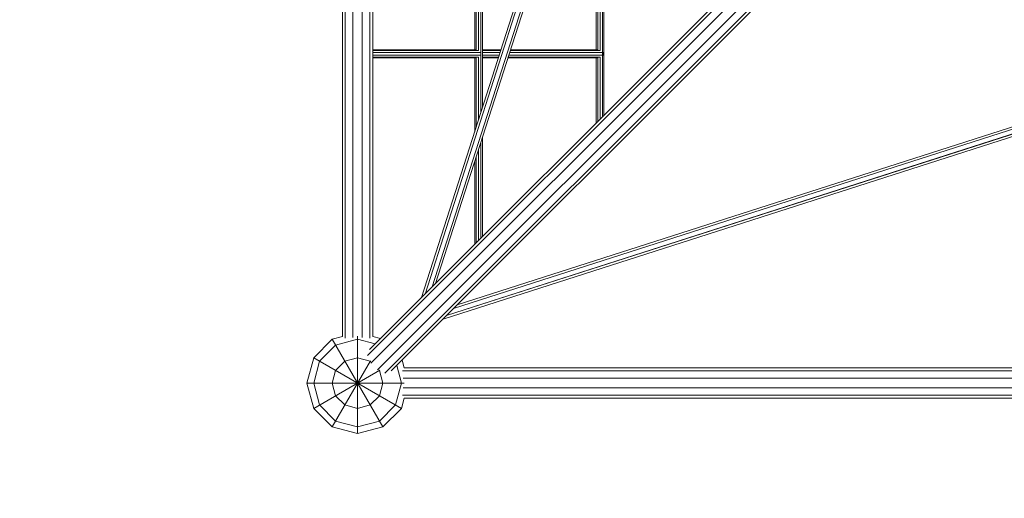
# Model space of a CAD drawing. Extents: x -925 to 20375, y -16689 to 5423.
# Drawn here: x 6908 to 8851, y -10910 to -9965 of the extents above; entities that cross this region are included whole.
import ezdxf

# ---------------------------------------------------------------- set-up
doc = ezdxf.new("R2010")
doc.units = 0
doc.header["$LTSCALE"] = 14.285714
doc.layers.add('mitat', color=7, linetype='Continuous', true_color=0x13a538)
doc.layers.add('valine', color=7, linetype='Continuous')
doc.styles.get("Standard").update_dxf_attribs({"font": 'arial.ttf', "height": 60})
doc.dimstyles.new('oma', dxfattribs={"dimtxt": 60, "dimasz": 100, "dimexe": 20, "dimexo": 20, "dimgap": 30, "dimtad": 0, "dimtih": 1, "dimtoh": 1, "dimdec": 0, "dimzin": 0, "dimdsep": 46, "dimtxsty": 'Standard', "dimcen": 0.09, "dimclrd": 256, "dimadec": 0, "dimazin": 0, "dimtfac": 1, "dimtdec": 0, "dimtofl": 0, "dimtmove": 0, "dimatfit": 3, "dimfxl": 0, "dimtolj": 1, "dimtzin": 0, "dimarcsym": 0})

# ---------------------------------------------------------------- blocks, each defined once
blk = doc.blocks.new('*D531')
at = {"layer": 'Defpoints', "color": 0, "transparency": 16777216}
for p in [(-925.4, 3771.7), (-925.4, -6728.3), (18577.6, -12769.9)]:
    blk.add_point(p, dxfattribs=at)
at = {"layer": 'mitat', "color": 0, "lineweight": -2, "transparency": 16777216}
for p, q in [((-925.4, -6708.3), (-925.4, 3791.7)), ((18577.6, -12749.9), (18577.6, 3791.7))]:
    blk.add_line(p, q, dxfattribs=at)
at = {"layer": 'mitat', "color": 104, "lineweight": -2, "true_color": 0x13a538, "transparency": 16777216}
for p, q in [((-825.4, 3771.7), (8686, 3771.7)), ((18477.6, 3771.7), (8966.1, 3771.7))]:
    blk.add_line(p, q, dxfattribs=at)
at = {"layer": 'mitat', "color": 104, "true_color": 0x13a538, "transparency": 16777216}
for points in [[(-825.4, 3788.3), (-825.4, 3755), (-925.4, 3771.7)], [(18477.6, 3788.3), (18477.6, 3755), (18577.6, 3771.7)]]:
    blk.add_solid(points, dxfattribs=at)
at = {"layer": 'mitat', "color": 0, "transparency": 16777216, "insert": (8826.1, 3771.7), "char_height": 60, "attachment_point": 5}
blk.add_mtext('\\A1;19503', dxfattribs=at)
blk = doc.blocks.new('*D535')
at = {"layer": 'Defpoints', "color": 0, "transparency": 16777216}
for p in [(520.6, -9857.3), (16926, -14981.7), (16926, -15343)]:
    blk.add_point(p, dxfattribs=at)
at = {"layer": 'mitat', "color": 0, "lineweight": -2, "transparency": 16777216}
for p, q in [((520.6, -9877.3), (520.6, -15363)), ((16926, -15001.7), (16926, -15363))]:
    blk.add_line(p, q, dxfattribs=at)
at = {"layer": 'mitat', "color": 104, "lineweight": -2, "true_color": 0x13a538, "transparency": 16777216}
for p, q in [((620.6, -15343), (8583, -15343)), ((16826, -15343), (8863.6, -15343))]:
    blk.add_line(p, q, dxfattribs=at)
at = {"layer": 'mitat', "color": 104, "true_color": 0x13a538, "transparency": 16777216}
for points in [[(620.6, -15326.3), (620.6, -15359.7), (520.6, -15343)], [(16826, -15326.3), (16826, -15359.7), (16926, -15343)]]:
    blk.add_solid(points, dxfattribs=at)
at = {"layer": 'mitat', "color": 0, "transparency": 16777216, "insert": (8723.3, -15343), "char_height": 60, "attachment_point": 5}
blk.add_mtext('\\A1;16405', dxfattribs=at)

msp = doc.modelspace()

# ---------------------------------------------------------------- linework, layer by layer
at = {"layer": 'valine', "lineweight": 18}
for p, q in [((8749.7, -9494), (7600.8, -10643)), ((8762.8, -9507.2), (7613.9, -10656.1)), ((8773.4, -9517.8), (7628.5, -10662.7)), ((7640.8, -10658.5), (8779.1, -9520.1)), ((7544.6, -10590.5), (7544.6, -9819.6)), ((7550.3, -10593.6), (7550.3, -9819.6)), ((7565.3, -10592.5), (7565.3, -9819.6)), ((7583.8, -10592.5), (7583.8, -9819.5)), ((8403, -9819.5), (7594.2, -10628.3)), ((7598.3, -10616.1), (8394.9, -9819.5)), ((7598.8, -10593.6), (7598.8, -9819.5)), ((7604.6, -10590.5), (7604.6, -9819.5)), ((7700.8, -10513.6), (7923.1, -9819.5)), ((7927.9, -9819.5), (7707.8, -10506.6)), ((7721.7, -10492.7), (7937.3, -9819.5)), ((7942, -9819.5), (7728.6, -10485.8)), ((7805.7, -9819.5), (7805.7, -10024.3)), ((7805.8, -9819.5), (7805.8, -10024.3)), ((7808.7, -10024.3), (7808.7, -9819.5)), ((7813.4, -9819.5), (7813.4, -10025.9)), ((7818.1, -10147.5), (7818.1, -9819.5)), ((7821, -10138.6), (7821, -9819.5)), ((8045.5, -9819.5), (8045.5, -10024.3)), ((8045.6, -9819.5), (8045.6, -10024.3)), ((8048.5, -9819.5), (8048.5, -10024.3)), ((8053.2, -9819.5), (8053.2, -10025.8)), ((8057.9, -9819.5), (8057.9, -10156.5)), ((8060.8, -10153.7), (8060.8, -9819.5)), ((7604.6, -10024.3), (7808.7, -10024.3)), ((7604.6, -10025.8), (7813.4, -10025.8)), ((7821, -10024.3), (7857.6, -10024.3)), ((7857.1, -10025.8), (7821, -10025.8)), ((7876, -10025.8), (8053.2, -10025.8)), ((7876.5, -10024.3), (8048.5, -10024.3)), ((7604.6, -10029.8), (7818.1, -10029.8)), ((7818.1, -10034.8), (7604.6, -10034.8)), ((7813.4, -10038.8), (7604.6, -10038.8)), ((7604.6, -10040.3), (7808.7, -10040.3)), ((7805.7, -10040.3), (7805.7, -10186.2)), ((7805.8, -10186.1), (7805.8, -10040.3)), ((7808.7, -10176.8), (7808.7, -10040.3)), ((7813.4, -10038.7), (7813.4, -10162.1)), ((7855.8, -10029.8), (7821, -10029.8)), ((7854.2, -10034.8), (7821, -10034.8)), ((7821, -10038.8), (7852.9, -10038.8)), ((7821, -10040.3), (7852.4, -10040.3)), ((7871.3, -10040.3), (8048.5, -10040.3)), ((8053.2, -10038.8), (7871.8, -10038.8)), ((8059.3, -10034.8), (7873.1, -10034.8)), ((7874.7, -10029.8), (8059.3, -10029.8)), ((8045.5, -10040.3), (8045.5, -10168.9)), ((8045.6, -10040.3), (8045.6, -10168.9)), ((8048.5, -10040.3), (8048.5, -10165.9)), ((8053.2, -10038.8), (8053.2, -10161.2)), ((8059.3, -10029.8), (8059.3, -10034.8)), ((7750.3, -10549), (8960.2, -10160.8)), ((7750.3, -10549), (8958.2, -10161.5)), ((8955.7, -10152.8), (7764.2, -10535.1)), ((8953.6, -10153.5), (7764.2, -10535.1)), ((7771.1, -10528.1), (8953.7, -10148.8)), ((7743.3, -10556), (8962.1, -10165)), ((7821, -10393.5), (7821, -10197.6)), ((7818.1, -10396.3), (7818.1, -10206.5)), ((7808.7, -10405.7), (7808.7, -10235.8)), ((7813.4, -10221.1), (7813.4, -10401)), ((7805.7, -10245.3), (7805.7, -10408.7)), ((7805.8, -10408.7), (7805.8, -10245.1)), ((7488, -10632.3), (7524.6, -10595.7)), ((7531.3, -10607.3), (7499.6, -10639)), ((7544.6, -10590.3), (7524.6, -10595.7)), ((7524.6, -10595.7), (7624.6, -10768.9)), ((7531.3, -10607.3), (7574.6, -10595.7)), ((7574.6, -10782.3), (7574.6, -10590.1)), ((7574.6, -10595.7), (7609.4, -10605)), ((7620, -10594.5), (7604.6, -10590.3)), ((7488, -10632.3), (7474.6, -10682.3)), ((7488, -10632.3), (7661.2, -10732.3)), ((7499.6, -10639), (7488, -10682.3)), ((7524.6, -10768.9), (7599.9, -10638.3)), ((7549.6, -10639), (7531.3, -10657.3)), ((7549.6, -10639), (7574.6, -10632.3)), ((7574.6, -10632.3), (7599.6, -10639)), ((7600.5, -10639.9), (7599.6, -10639)), ((7651.8, -10647.5), (7661.2, -10682.3)), ((7666.5, -10652.3), (7662.4, -10636.9)), ((7488, -10732.3), (7618.5, -10656.9)), ((7531.3, -10657.3), (7524.6, -10682.3)), ((7617.9, -10657.3), (7617, -10656.4)), ((7617.9, -10657.3), (7624.6, -10682.3)), ((7663.2, -10658), (9985.9, -10658)), ((7666.4, -10652.3), (9982.7, -10652.3)), ((7474.6, -10682.3), (7666.8, -10682.3)), ((7488, -10732.3), (7474.6, -10682.3)), ((7499.6, -10725.6), (7488, -10682.3)), ((7524.6, -10682.3), (7531.3, -10707.3)), ((7544.6, -10682.3), (7553.9, -10682.3)), ((7624.6, -10682.3), (7617.9, -10707.3)), ((7661.2, -10682.3), (7649.6, -10725.6)), ((7664.3, -10673), (9984.8, -10673)), ((7574.6, -10712.3), (7574.6, -10703)), ((7664.3, -10691.6), (9984.8, -10691.6)), ((7549.6, -10725.6), (7531.3, -10707.3)), ((7599.6, -10725.6), (7617.9, -10707.3)), ((7666.5, -10712.3), (7661.2, -10732.3)), ((9985.9, -10706.6), (7663.2, -10706.6)), ((7666.4, -10712.3), (9982.7, -10712.3)), ((7488, -10732.3), (7524.6, -10768.9)), ((7499.6, -10725.6), (7531.3, -10757.3)), ((7574.6, -10732.3), (7549.6, -10725.6)), ((7599.6, -10725.6), (7574.6, -10732.3)), ((7649.6, -10725.6), (7617.9, -10757.3)), ((7624.6, -10768.9), (7661.2, -10732.3)), ((7531.3, -10757.3), (7574.6, -10768.9)), ((7574.6, -10768.9), (7617.9, -10757.3)), ((7524.6, -10768.9), (7574.6, -10782.3)), ((7624.6, -10768.9), (7574.6, -10782.3))]:
    msp.add_line(p, q, dxfattribs=at)

# ---------------------------------------------------------------- dimensions: what is measured, and where the dimension line sits
at = {"layer": 'mitat'}
dim = msp.add_linear_dim(base=(-925.4, 3771.7), p1=(18577.6, -12769.9), p2=(-925.4, -6728.3), dimstyle='oma', dxfattribs=at)
dim.commit()
dim.dimension.update_dxf_attribs({"geometry": '*D531', "text_midpoint": (8826.1, 3771.7), "dimtype": 160})
dim = msp.add_linear_dim(base=(16926, -15343), p1=(520.6, -9857.3), p2=(16926, -14981.7), dimstyle='oma', dxfattribs=at)
dim.commit()
dim.dimension.update_dxf_attribs({"geometry": '*D535', "text_midpoint": (8723.3, -15343)})

doc.saveas('drawing.dxf')
